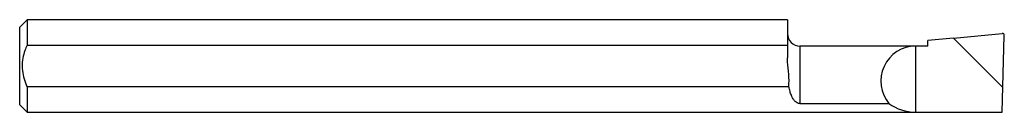
# Model space of a CAD drawing. Units: millimetres. Extents: x -28.4 to 22.4, y -0.9 to 3.8.
import ezdxf

# ---------------------------------------------------------------- set-up
doc = ezdxf.new("R2010")
doc.units = ezdxf.units.MM

msp = doc.modelspace()

# ---------------------------------------------------------------- linework, layer by layer
at = {"color": 7, "linetype": 'Continuous', "lineweight": 25}
for p, q in [((-28.002, 3.839), (-28.383, 3.458)), ((11.241, 3.839), (-28.002, 3.839)), ((-28.002, 3.839), (-28.002, 2.531)), ((11.241, 3.839), (11.241, 1.883)), ((-28.383, -0.535), (-28.383, 3.458)), ((19.813, 2.897), (22.321, 3.139)), ((19.813, 2.897), (18.48, 2.769)), ((18.48, 2.488), (18.48, 2.769)), ((19.813, 2.897), (22.358, 0.353)), ((22.324, -0.916), (22.428, 3.034)), ((-28.002, 2.531), (11.241, 2.531)), ((18.48, 2.488), (11.876, 2.488)), ((11.876, 2.488), (11.876, -0.471)), ((17.845, 2.488), (17.845, -0.916)), ((-28.002, 0.392), (-28.002, -0.916)), ((11.313, 0.392), (-28.002, 0.392)), ((11.876, -0.471), (16.475, -0.471)), ((-28.383, -0.535), (-28.002, -0.916)), ((-28.002, -0.916), (22.324, -0.916))]:
    msp.add_line(p, q, dxfattribs=at)
for centre, radius, start, end in [((11.876, 3.123), 0.635, 180, 270), ((22.329, 3.039), 0.0997, 356.7883, 94.7914), ((17.86, 0.684), 1.803, 90.4842, 219.8377), ((17.86, 1.461), 2.377, 234.3763, 269.6327)]:
    msp.add_arc(centre, radius, start, end, dxfattribs=at)
for points, knots in [([(-28.002, 2.531), (-28.04, 2.442), (-28.133, 2.224), (-28.23, 1.859), (-28.272, 1.435), (-28.22, 1.006), (-28.116, 0.657), (-28.031, 0.458), (-28.002, 0.392)], [0, 0, 0, 0, 0.13121, 0.320533, 0.509499, 0.705891, 0.902725, 1, 1, 1, 1]), ([(11.313, 0.392), (11.318, 0.605), (11.329, 1.033), (11.249, 1.526), (11.242, 1.812), (11.241, 1.883)], [0, 0, 0, 0, 0.426407, 0.857483, 1, 1, 1, 1]), ([(11.876, -0.471), (11.853, -0.469), (11.803, -0.465), (11.716, -0.429), (11.617, -0.351), (11.522, -0.224), (11.436, -0.051), (11.365, 0.153), (11.331, 0.312), (11.313, 0.392)], [0, 0, 0, 0, 0.050039, 0.112954, 0.232481, 0.406947, 0.586235, 0.7913, 1, 1, 1, 1])]:
    msp.add_open_spline(points, degree=3, knots=knots, dxfattribs=at)

doc.saveas('drawing.dxf')
